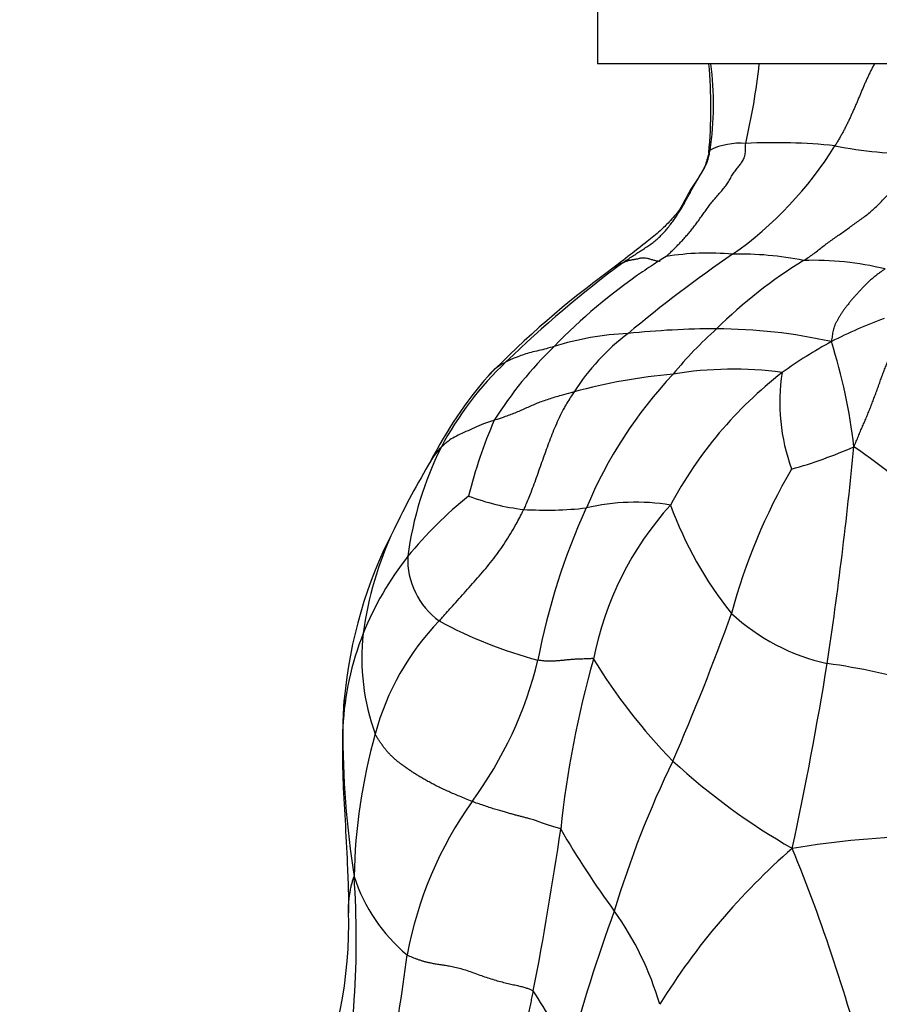
# Model space of a CAD drawing. Units: millimetres. Extents: x 0 to 1478, y 0 to 1758.
# Drawn here: x 743 to 764, y 431 to 456 of the extents above; entities that cross this region are included whole.
import ezdxf
from ezdxf import colors
from ezdxf.entities.mleader import LeaderData, LeaderLine
from ezdxf.math import Vec2, Vec3

# ---------------------------------------------------------------- set-up
doc = ezdxf.new("R2010")
doc.units = ezdxf.units.MM
doc.layers.add('DV3_Défaut', color=7, linetype='Continuous')
doc.layers.add('Défaut', color=7, linetype='Continuous')

# ---------------------------------------------------------------- blocks, each defined once
blk = doc.blocks.new('_DOT')
at = {"color": 0}
blk.add_line((0, 0), (-1, 0), dxfattribs=at)
at = {"color": 0, "const_width": 0.333}
blk.add_lwpolyline([(-0.1665, 0, 1), (0.1665, 0, 1)], format="xyb", close=True, dxfattribs=at)
blk = doc.blocks.new('SE2')
at = {"layer": 'DV3_Défaut', "color": 7, "linetype": 'Continuous'}
for p in [(757.32, 461.223), (785.32, 455.173)]:
    blk.add_line(p, (757.32, 455.173), dxfattribs=at)
for centre, radius, start, end in [((747.953, 454.062), 12.229, 354.6294, 5.2084), ((752.404, 454.149), 7.842, 351.4997, 7.5009), ((744.572, 456.994), 16.928, 346.9093, 353.8247), ((760.917, 451.446), 1.72, 85.2323, 116.1167), ((755.4, 457.978), 9.294, 304.9882, 328.3509), ((761.795, 438.134), 15.044, 84.2124, 92.7982), ((765.304, 462.923), 10.022, 258.5332, 270.8033), ((780.888, 421.037), 35.587, 124.5053, 129.8376), ((760.113, 443.884), 6.508, 84.5686, 99.3792), ((760.926, 442.423), 7.943, 78.4213, 91.4201), ((775.99, 425.929), 30.194, 126.671, 133.9927), ((758.438, 448.966), 1.274, 112.137, 129.1441), ((766.779, 437.797), 14.703, 122.4476, 124.4657), ((766.779, 437.797), 14.703, 121.702, 122.4476), ((768.755, 440.015), 11.946, 121.4599, 134.872), ((762.79, 442.792), 7.417, 76.0656, 92.0863), ((771.821, 430.479), 24.093, 126.0732, 135.7583), ((766.779, 437.797), 14.703, 124.4657, 135.8753), ((768.403, 438.123), 11.293, 109.9496, 117.3081), ((760.404, 425.604), 22.877, 90.194, 95.8034), ((767.27, 440.697), 10.43, 131.7374, 140.4609), ((760.278, 434.94), 13.54, 77.4433, 89.7948), ((758.419, 441.066), 7.304, 92.5748, 107.4837), ((761.616, 443.748), 5.808, 127.3738, 147.2804), ((769.288, 437.098), 12.613, 118.7482, 125.4215), ((750.191, 443.989), 13.681, 6.3619, 17.7347), ((763.3, 440.752), 10.152, 134.1765, 147.7396), ((760.715, 441.615), 8.3, 133.3456, 152.1965), ((755.657, 446.352), 1.447, 116.1648, 139.2218), ((760.734, 438.196), 9.265, 82.2818, 99.3623), ((762.868, 440.117), 10.975, 139.1987, 152.7534), ((760.515, 433.044), 14.351, 95.1507, 105.292), ((767.651, 439.485), 11.517, 137.0116, 157.1363), ((768.43, 439.089), 10.503, 127.9001, 151.9239), ((766.87, 446.626), 4.949, 171.2723, 199.898), ((765.757, 441.371), 12.04, 156.5086, 166.1211), ((761.241, 441.576), 8.786, 153.5685, 172.3865), ((754.554, 444.313), 1.664, 135.1621, 150.1047), ((759.331, 455.453), 10.901, 285.346, 294.1312), ((664.728, 454.895), 99.504, 351.40941, 354.58498), ((752.207, 428.758), 20.361, 47.6603, 55.336), ((774.06, 432.793), 24.318, 149.4646, 154.1246), ((775.207, 437.401), 15.02, 149.8688, 164.9688), ((761.043, 435.68), 11.057, 129.1115, 140.3225), ((756.138, 449.72), 5.84, 249.235, 263.311), ((756.02, 453.161), 9.258, 266.5228, 276.3222), ((772.206, 437.026), 16.677, 155.4349, 169.3271), ((758.284, 438.661), 5.442, 80.7031, 103.219), ((765.087, 438.646), 8.007, 137.7227, 169.2098), ((768.12, 447.269), 9.524, 199.8661, 218.8286), ((762.324, 438.124), 11.436, 152.4975, 174.949), ((760.07, 439.662), 8.734, 154.6119, 172.6028), ((758.802, 437.829), 7.963, 141.9286, 158.1968), ((754.452, 442.663), 1.921, 177.7226, 234.1259), ((703.805, 461.723), 60.451, 336.45053, 340.25162), ((764.217, 445.073), 5.16, 227.0407, 257.6764), ((758.036, 436.553), 6.55, 135.9615, 164.9654), ((758.731, 451.056), 11.322, 241.4897, 255.0919), ((758.395, 438.03), 7.511, 158.4624, 176.9993), ((756.963, 440.162), 5.589, 173.5769, 199.9729), ((746.109, 442.472), 9.991, 323.6409, 346.3516), ((780.988, 433.338), 24.722, 164.018, 174.1706), ((769.399, 447.539), 14.247, 211.2652, 224.4044), ((674.391, 454.33), 89.869, 347.817, 350.84528), ((760.927, 424.098), 16.083, 64.3911, 82.1779), ((767.634, 437.874), 16.749, 175.6964, 179.2237), ((758.497, 438.407), 7.603, 174.3492, 179.882), ((756.833, 438.091), 5.948, 176.8051, 179.9606), ((775.61, 438.387), 24.716, 179.9168, 188.6929), ((765.807, 434.333), 14.632, 164.4616, 178.7523), ((782.429, 426.335), 25.784, 154.1675, 163.2079), ((770.531, 449.869), 16.708, 227.3996, 240.2359), ((762.205, 430.861), 9.857, 144.7527, 169.3975), ((662.813, 449.644), 94.593, 349.10607, 351.61448), ((775.072, 446.588), 21.545, 209.8969, 216.4617), ((766.355, 409.925), 25.771, 84.0522, 99.1962), ((773.622, 422.297), 17.332, 131.0663, 148.2064), ((722.322, 419.026), 43.129, 14.1873, 22.2616), ((728.921, 433.061), 22.314, 348.1395, 4.0861), ((755.352, 436.035), 4.397, 198.34, 229.8442), ((740.127, 433.455), 10.918, 335.375, 1.6478), ((791.448, 421.277), 35.949, 159.6406, 165.6924), ((751.342, 429.21), 7.869, 16.3809, 35.5426), ((697.124, 439.809), 55.85, 346.5743, 352.6606), ((774.988, 415.289), 17.958, 106.3256, 127.1789), ((742.602, 423.257), 15.62, 26.2323, 33.0109)]:
    blk.add_arc(centre, radius, start, end, dxfattribs=at)
for points, knots in [([(764.312, 455.173), (764.303, 455.158), (764.279, 455.116), (764.24, 455.046), (764.199, 454.961), (764.158, 454.875), (764.118, 454.788), (764.079, 454.701), (764.04, 454.613), (764.002, 454.524), (763.965, 454.435), (763.928, 454.345), (763.89, 454.255), (763.852, 454.164), (763.813, 454.074), (763.773, 453.985), (763.733, 453.895), (763.692, 453.805), (763.65, 453.715), (763.607, 453.626), (763.562, 453.537), (763.516, 453.449), (763.467, 453.362), (763.416, 453.274), (763.365, 453.187), (763.33, 453.13), (763.312, 453.101)], [0, 0, 0, 0, 0.023844, 0.066285, 0.108727, 0.151169, 0.19361, 0.236052, 0.278493, 0.320935, 0.363376, 0.405818, 0.44826, 0.490701, 0.533143, 0.575584, 0.618026, 0.660467, 0.702909, 0.745351, 0.787792, 0.830234, 0.872675, 0.915117, 0.957558, 1, 1, 1, 1]), ([(760.949, 452.666), (760.954, 452.672), (760.981, 452.712), (761.022, 452.79), (761.052, 452.908), (761.059, 453.033), (761.057, 453.118), (761.06, 453.16)], [0, 0, 0, 0, 0.043035, 0.282276, 0.521517, 0.760759, 1, 1, 1, 1]), ([(760.129, 452.918), (760.097, 452.794), (760.02, 452.471), (759.656, 452.036), (759.44, 451.513), (759.154, 451.205), (758.883, 450.929), (758.544, 450.658), (758.113, 450.321), (757.827, 450.101), (757.641, 449.957)], [0, 0, 0, 0, 0.091968, 0.276346, 0.42245, 0.526456, 0.604249, 0.707392, 0.838978, 1, 1, 1, 1]), ([(760.129, 452.914), (760.129, 452.914), (760.128, 452.919), (760.127, 452.929), (760.126, 452.943), (760.128, 452.956), (760.135, 452.968), (760.146, 452.98), (760.155, 452.987), (760.16, 452.99)], [0, 0, 0, 0, 0.0079932, 0.1733277, 0.3386621, 0.5039966, 0.6693311, 0.8346655, 1, 1, 1, 1]), ([(760.537, 452.068), (760.561, 452.101), (760.609, 452.168), (760.673, 452.275), (760.736, 452.385), (760.807, 452.488), (760.883, 452.579), (760.93, 452.638), (760.949, 452.666)], [0, 0, 0, 0, 0.167317, 0.340069, 0.51282, 0.685572, 0.858323, 1, 1, 1, 1]), ([(759.052, 450.306), (759.083, 450.335), (759.146, 450.393), (759.238, 450.483), (759.328, 450.574), (759.418, 450.666), (759.505, 450.76), (759.59, 450.856), (759.673, 450.954), (759.752, 451.055), (759.829, 451.157), (759.904, 451.261), (759.978, 451.366), (760.053, 451.47), (760.128, 451.573), (760.206, 451.675), (760.287, 451.773), (760.371, 451.87), (760.455, 451.966), (760.51, 452.032), (760.536, 452.067), (760.537, 452.068)], [0, 0, 0, 0, 0.055459, 0.110917, 0.166376, 0.221835, 0.277293, 0.332752, 0.38821, 0.443669, 0.499128, 0.554586, 0.610045, 0.665504, 0.720962, 0.776421, 0.83188, 0.887338, 0.942797, 0.998255, 1, 1, 1, 1]), ([(758.899, 450.181), (758.894, 450.181), (758.868, 450.182), (758.811, 450.189), (758.725, 450.212), (758.641, 450.238), (758.566, 450.258), (758.503, 450.268), (758.451, 450.267), (758.408, 450.26), (758.368, 450.251), (758.329, 450.242), (758.29, 450.234), (758.252, 450.228), (758.215, 450.222), (758.18, 450.215), (758.145, 450.208), (758.111, 450.201), (758.078, 450.192), (758.047, 450.182), (758.016, 450.171), (757.987, 450.159), (757.967, 450.151), (757.958, 450.146)], [0, 0, 0, 0, 0.011733, 0.061146, 0.110559, 0.159973, 0.209386, 0.258799, 0.308213, 0.357626, 0.40704, 0.456453, 0.505866, 0.55528, 0.604693, 0.654106, 0.70352, 0.752933, 0.802347, 0.85176, 0.901173, 0.950587, 1, 1, 1, 1]), ([(756.225, 448.033), (756.208, 448.028), (756.142, 448.011), (756.016, 447.971), (755.837, 447.927), (755.641, 447.89), (755.471, 447.832), (755.308, 447.776), (755.17, 447.719), (755.076, 447.678), (755.03, 447.656), (755.019, 447.651)], [0, 0, 0, 0, 0.035714, 0.142857, 0.285714, 0.428571, 0.571429, 0.714286, 0.857143, 0.964286, 1, 1, 1, 1]), ([(756.73, 446.887), (756.703, 446.88), (756.594, 446.85), (756.375, 446.792), (756.087, 446.705), (755.79, 446.603), (755.528, 446.482), (755.271, 446.364), (755.018, 446.271), (754.833, 446.208), (754.738, 446.178), (754.714, 446.171)], [0, 0, 0, 0, 0.035714, 0.142857, 0.285714, 0.428571, 0.571429, 0.714286, 0.857143, 0.964286, 1, 1, 1, 1]), ([(756.73, 446.887), (756.708, 446.855), (756.623, 446.727), (756.46, 446.465), (756.279, 446.08), (756.104, 445.649), (755.95, 445.211), (755.794, 444.774), (755.652, 444.376), (755.534, 444.095), (755.474, 443.954), (755.458, 443.92)], [0, 0, 0, 0, 0.035714, 0.142857, 0.285714, 0.428571, 0.571429, 0.714286, 0.857143, 0.964286, 1, 1, 1, 1]), ([(754.714, 446.171), (754.691, 446.164), (754.597, 446.136), (754.415, 446.079), (754.214, 445.979), (753.999, 445.885), (753.802, 445.794), (753.626, 445.701), (753.497, 445.604), (753.42, 445.532), (753.383, 445.495), (753.374, 445.486)], [0, 0, 0, 0, 0.035714, 0.142857, 0.285714, 0.428571, 0.571429, 0.714286, 0.857143, 0.964286, 1, 1, 1, 1]), ([(753.327, 441.107), (753.355, 441.137), (753.465, 441.263), (753.686, 441.513), (754, 441.857), (754.337, 442.238), (754.668, 442.628), (754.964, 443.036), (755.206, 443.43), (755.363, 443.73), (755.44, 443.881), (755.458, 443.92)], [0, 0, 0, 0, 0.035714, 0.142857, 0.285714, 0.428571, 0.571429, 0.714286, 0.857143, 0.964286, 1, 1, 1, 1]), ([(750.887, 438.101), (750.884, 437.907), (750.881, 437.581), (750.906, 436.847), (750.961, 435.933), (751.004, 435.075), (751.028, 434.473), (751.038, 434.096), (751.04, 433.875), (751.041, 433.742)], [0, 0, 0, 0, 0.123695, 0.245909, 0.49027, 0.739048, 0.824085, 0.910804, 1, 1, 1, 1]), ([(751.041, 433.759), (751.041, 433.776), (751.04, 433.827), (751.04, 433.916), (751.046, 434.023), (751.056, 434.13), (751.071, 434.236), (751.09, 434.34), (751.113, 434.441), (751.137, 434.525), (751.159, 434.592), (751.17, 434.625), (751.178, 434.651)], [0, 0, 0, 0, 0.061392, 0.178718, 0.296044, 0.41337, 0.530696, 0.648022, 0.765348, 0.882674, 0.941337, 1, 1, 1, 1])]:
    blk.add_open_spline(points, degree=3, knots=knots, dxfattribs=at)
for points in [[(757.958, 450.146), (757.994, 450.172), (758.066, 450.221), (758.176, 450.295), (758.286, 450.368), (758.397, 450.439), (758.508, 450.51), (758.618, 450.584), (758.724, 450.661), (758.826, 450.745), (758.923, 450.835), (759.013, 450.931), (759.099, 451.032), (759.18, 451.136), (759.258, 451.243), (759.332, 451.353), (759.403, 451.464), (759.471, 451.578), (759.537, 451.692), (759.6, 451.808), (759.663, 451.925), (759.726, 452.041), (759.79, 452.157), (759.857, 452.27), (759.927, 452.383), (759.996, 452.496), (760.057, 452.611), (760.105, 452.733), (760.138, 452.86), (760.154, 452.947), (760.16, 452.99)], [(762.52, 450.204), (762.56, 450.229), (762.639, 450.279), (762.756, 450.361), (762.868, 450.448), (762.98, 450.538), (763.094, 450.625), (763.21, 450.709), (763.327, 450.791), (763.445, 450.873), (763.562, 450.956), (763.679, 451.04), (763.795, 451.124), (763.913, 451.207), (764.029, 451.29), (764.144, 451.377), (764.252, 451.471), (764.357, 451.57), (764.46, 451.672), (764.561, 451.775), (764.661, 451.88), (764.759, 451.986), (764.852, 452.096), (764.944, 452.207), (765.035, 452.318), (765.124, 452.431), (765.21, 452.545), (765.291, 452.663), (765.368, 452.782), (765.419, 452.862), (765.444, 452.902)], [(764.576, 449.991), (764.548, 449.973), (764.496, 449.936), (764.419, 449.879), (764.341, 449.82), (764.265, 449.76), (764.192, 449.698), (764.122, 449.633), (764.056, 449.567), (763.993, 449.501), (763.931, 449.434), (763.87, 449.367), (763.81, 449.3), (763.753, 449.233), (763.699, 449.166), (763.645, 449.098), (763.593, 449.031), (763.542, 448.964), (763.495, 448.898), (763.452, 448.831), (763.412, 448.764), (763.374, 448.697), (763.337, 448.631), (763.304, 448.565), (763.28, 448.5), (763.264, 448.436), (763.251, 448.371), (763.242, 448.304), (763.233, 448.235), (763.227, 448.189), (763.222, 448.157)], [(763.788, 445.505), (763.817, 445.555), (763.851, 445.641), (763.903, 445.771), (763.955, 445.896), (764.009, 446.019), (764.062, 446.14), (764.114, 446.263), (764.165, 446.386), (764.214, 446.51), (764.261, 446.634), (764.308, 446.757), (764.354, 446.881), (764.399, 447.004), (764.443, 447.127), (764.487, 447.25), (764.532, 447.371), (764.577, 447.491), (764.624, 447.608), (764.672, 447.723), (764.722, 447.837), (764.772, 447.95), (764.823, 448.062), (764.874, 448.175), (764.927, 448.286), (764.981, 448.395), (765.038, 448.497), (765.099, 448.59), (765.164, 448.67), (765.209, 448.716), (765.23, 448.731)], [(757.222, 440.145), (757.208, 440.157), (757.172, 440.154), (757.115, 440.151), (757.052, 440.148), (756.986, 440.146), (756.919, 440.144), (756.853, 440.142), (756.79, 440.139), (756.731, 440.136), (756.675, 440.132), (756.623, 440.128), (756.573, 440.123), (756.525, 440.118), (756.478, 440.114), (756.432, 440.109), (756.386, 440.105), (756.342, 440.1), (756.298, 440.097), (756.255, 440.093), (756.213, 440.091), (756.172, 440.089), (756.132, 440.088), (756.092, 440.088), (756.052, 440.089), (756.012, 440.091), (755.969, 440.095), (755.922, 440.1), (755.871, 440.107), (755.836, 440.111), (755.818, 440.115)], [(754.155, 436.549), (754.099, 436.571), (753.993, 436.616), (753.84, 436.68), (753.698, 436.74), (753.564, 436.798), (753.439, 436.854), (753.321, 436.91), (753.207, 436.967), (753.096, 437.026), (752.989, 437.086), (752.887, 437.145), (752.792, 437.202), (752.702, 437.259), (752.617, 437.315), (752.535, 437.371), (752.455, 437.426), (752.378, 437.483), (752.304, 437.539), (752.234, 437.596), (752.169, 437.653), (752.107, 437.712), (752.049, 437.772), (751.995, 437.834), (751.943, 437.898), (751.892, 437.966), (751.844, 438.035), (751.797, 438.106), (751.752, 438.177), (751.723, 438.225), (751.709, 438.253)], [(756.394, 435.849), (756.376, 435.865), (756.337, 435.877), (756.279, 435.894), (756.222, 435.912), (756.166, 435.929), (756.112, 435.946), (756.059, 435.962), (756.007, 435.979), (755.957, 435.995), (755.91, 436.011), (755.865, 436.027), (755.823, 436.043), (755.781, 436.059), (755.733, 436.076), (755.673, 436.094), (755.603, 436.114), (755.525, 436.134), (755.443, 436.156), (755.358, 436.178), (755.27, 436.201), (755.179, 436.226), (755.08, 436.253), (754.972, 436.283), (754.854, 436.317), (754.726, 436.356), (754.589, 436.4), (754.446, 436.448), (754.299, 436.498), (754.201, 436.531), (754.155, 436.549)], [(752.516, 432.674), (752.536, 432.663), (752.578, 432.645), (752.642, 432.618), (752.709, 432.592), (752.779, 432.566), (752.853, 432.542), (752.93, 432.518), (753.013, 432.496), (753.102, 432.476), (753.2, 432.458), (753.306, 432.441), (753.421, 432.424), (753.546, 432.405), (753.684, 432.379), (753.834, 432.344), (753.99, 432.297), (754.15, 432.242), (754.309, 432.183), (754.47, 432.125), (754.631, 432.071), (754.793, 432.023), (754.951, 431.982), (755.102, 431.946), (755.239, 431.916), (755.36, 431.889), (755.464, 431.861), (755.554, 431.833), (755.632, 431.804), (755.679, 431.784), (755.701, 431.766)], [(753.841, 428.186), (753.868, 428.228), (753.937, 428.301), (754.036, 428.409), (754.13, 428.513), (754.223, 428.61), (754.321, 428.701), (754.424, 428.789), (754.528, 428.879), (754.628, 428.976), (754.723, 429.081), (754.813, 429.195), (754.899, 429.315), (754.981, 429.441), (755.057, 429.572), (755.13, 429.707), (755.199, 429.846), (755.264, 429.988), (755.324, 430.134), (755.377, 430.281), (755.422, 430.429), (755.46, 430.579), (755.493, 430.728), (755.524, 430.878), (755.555, 431.028), (755.585, 431.177), (755.615, 431.325), (755.645, 431.473), (755.673, 431.62), (755.692, 431.718), (755.701, 431.766)]]:
    blk.add_open_spline(points, degree=3, dxfattribs=at)

msp = doc.modelspace()

# ---------------------------------------------------------------- block references
at = {"layer": 'Défaut'}
msp.add_blockref('SE2', (0, 0), dxfattribs=at)

# ---------------------------------------------------------------- leaders
at = {"layer": 'Défaut', "color": 7, "linetype": 'Continuous'}
ml = msp.add_multileader_mtext('Standard', dxfattribs=at)
ml.set_content('{\\pxsm0.9;\\fSolid Edge ISO|b1||i0||c0|p34;\\W1.;11/10/2017\\P}', color=256)
ml.set_leader_properties()
ml.set_arrow_properties(name='DOT')
ml.build(insert=Vec2(0, 0))
ml.multileader.update_dxf_attribs({"leader_type": 0, "dogleg_length": 0, "arrow_head_size": 12})
ctx = ml.context
ctx.base_point, ctx.char_height, ctx.arrow_head_size, ctx.landing_gap_size = Vec3(1390.407, 1750.708), 12, 12, 4.2
notes = []
notes.append((ctx, [(0, (0, 0, 0), (0, 0), (1, 0), 1, [])]))
ctx.mtext.insert = Vec3(1392.407, 1756.828)
for ctx, leaders in notes:
    for number, flags, end, landing, length, lines in leaders:
        leader = LeaderData()
        leader.index, (leader.has_last_leader_line, leader.has_dogleg_vector, leader.attachment_direction) = number, flags
        leader.last_leader_point, leader.dogleg_vector, leader.dogleg_length = Vec3(end), Vec3(landing), length
        for number, points, colour, breaks in lines:
            line = LeaderLine()
            line.index, line.vertices, line.color, line.breaks = number, Vec3.list(points), colors.encode_raw_color(colour), breaks
            leader.lines.append(line)
        ctx.leaders.append(leader)

doc.saveas('drawing.dxf')
